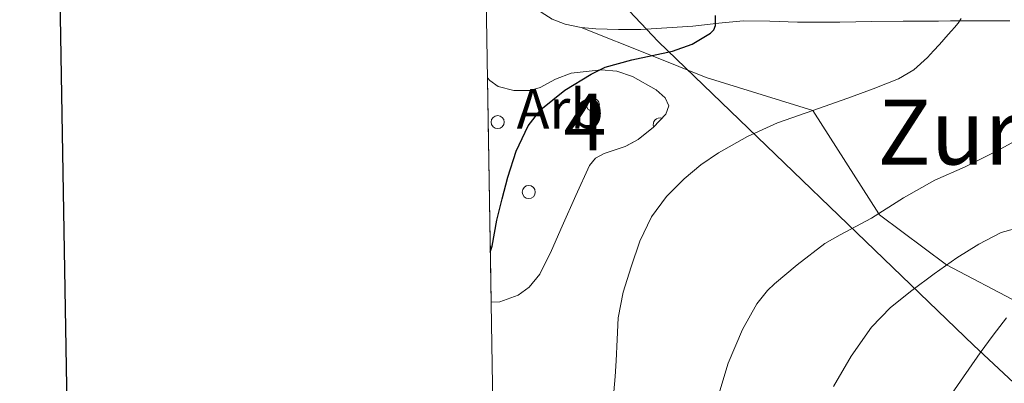
# Model space of a CAD drawing. Extents: x 609372 to 613880, y 773079 to 776122.
# Drawn here: x 610181 to 610355, y 775371 to 775435 of the extents above; entities that cross this region are included whole.
import ezdxf
from ezdxf.enums import TextEntityAlignment as Align

# ---------------------------------------------------------------- set-up
doc = ezdxf.new("R2010")
doc.units = 0
doc.header["$MEASUREMENT"] = 0
doc.linetypes.add('DGN Style 3', pattern=[56.550326, 40.39309, -16.157236])
for name, color, linetype in [('Nivel 1', 7, 'Continuous'), ('Nivel 21', 7, 'Continuous'), ('Nivel 35', 7, 'Continuous'), ('Nivel 36', 7, 'Continuous'), ('Nivel 37', 7, 'Continuous'), ('Nivel 4', 7, 'Continuous'), ('Nivel 45', 7, 'Continuous'), ('Nivel 48', 7, 'Continuous'), ('Nivel 49', 7, 'Continuous'), ('Nivel 5', 7, 'Continuous'), ('Nivel 57', 7, 'Continuous'), ('Nivel 61', 7, 'Continuous'), ('Nivel 63', 7, 'Continuous')]:
    doc.layers.add(name, color=color, linetype=linetype)
doc.styles.add('Style-arial', font='arial.shx', dxfattribs={"bigfont": 'arialbig.shx'})
doc.styles.add('Style-arialn', font='arialn.shx', dxfattribs={"bigfont": 'arialnbig.shx'})
doc.styles.add('Style-times', font='times.shx', dxfattribs={"bigfont": 'timesbig.shx'})
doc.linetypes.add('5limun', pattern='A,16,-16,[2,dgnlstyle.shx,S=0.128,R=0,X=0,Y=0],-16,16,-8', length=72)
doc.linetypes.add('5zonar', pattern='A,-5,[1,dgnlstyle.shx,S=0.08,R=0,X=0,Y=0],-5', length=10)

msp = doc.modelspace()

# ---------------------------------------------------------------- linework, layer by layer
at = {"layer": 'Nivel 1', "color": 19, "linetype": '5limun', "lineweight": 0, "ltscale": 0.5}
msp.add_polyline3d([(610864.416, 774792.807, 492.225), (610847.3489999999, 774843.442, 486.654), (610829.4070000001, 774892.5460000001, 480.812), (610802.554, 774944.744, 473.589), (610785.0120000001, 774962.6159999999, 468.969), (610748.0220000001, 774998.47, 456.285), (610700.7890000001, 775044.77, 438.778), (610668.811, 775073.432, 424.959), (610622.2280000001, 775117.9610000001, 408.882), (610567.71, 775170.0360000001, 387.597), (610525.358, 775209.6510000001, 368.622), (610475.189, 775257.8300000001, 346.705), (610438.0719999999, 775293.682, 329.614), (610392.128, 775337.709, 310.326), (610349.648, 775377.3230000001, 294.463), (610293.719, 775431.163, 274.612), (610263.9610000001, 775462.6570000001, 270.059), (610262.858, 775463.8900000001, 270)], dxfattribs=at)
at = {"layer": 'Nivel 21', "color": 19, "linetype": 'Continuous', "lineweight": 0}
for points in [[(610280.068, 775433.604, 273.804), (610277.2350000001, 775434.185, 273.599), (610274.952, 775435.112, 273.33), (610272.9909999999, 775436.301, 273.076), (610271.557, 775437.3160000001, 272.921), (610270.152, 775438.5420000001, 272.747), (610269.0449999999, 775439.855, 272.575), (610268.1869999999, 775440.834, 272.445), (610267.2220000001, 775441.7350000001, 272.32), (610266.142, 775442.743, 272.161)], [(610356.061, 775434.7679999999, 281.454), (610353.456, 775434.7679999999, 281.047), (610350.8470000001, 775434.7679999999, 280.618), (610348.199, 775434.7679999999, 280.182), (610345.5549999999, 775434.7679999999, 279.642), (610343.3859999999, 775434.7620000001, 279.248), (610341.206, 775434.7520000001, 278.88), (610339.1599999999, 775434.7520000001, 278.527), (610337.1410000001, 775434.7520000001, 278.242), (610331.5760000001, 775434.673, 277.62), (610325.95, 775434.5760000001, 277.265), (610322.2110000001, 775434.5660000001, 277.131), (610318.449, 775434.5760000001, 276.917), (610313.5260000001, 775434.709, 276.568), (610308.818, 775434.7820000001, 276.029), (610304.462, 775434.392, 275.099), (610299.875, 775433.8530000001, 274.443), (610295.256, 775433.5279999999, 274.27), (610290.639, 775433.281, 274.083), (610286.682, 775433.2490000001, 273.931), (610282.712, 775433.3800000001, 273.876), (610280.068, 775433.604, 273.804)]]:
    msp.add_polyline3d(points, dxfattribs=at)
at = {"layer": 'Nivel 21', "color": 19, "linetype": 'DGN Style 3', "lineweight": 0}
msp.add_polyline3d([(610280.068, 775433.604, 273.804), (610292.551, 775428.6400000001, 275), (610302.2660000001, 775424.7760000001, 276.377), (610321.1229999999, 775418.926, 280), (610332.818, 775400.645, 285), (610332.9369999999, 775400.459, 284.628), (610344.8130000001, 775391.618, 289.551), (610357.6259999999, 775384.869, 295), (610375.3119999999, 775377.8260000001, 300), (610397.5959999999, 775370.3999999999, 305.371)], dxfattribs=at)
at = {"layer": 'Nivel 35', "color": 92, "linetype": '5zonar', "lineweight": 0, "ltscale": 0.5}
msp.add_polyline3d([(610263.493, 775424.6840000001, 278.695), (610263.881, 775424.2450000001, 278.703), (610265.3630000001, 775423.162, 278.978), (610268.1669999999, 775422.45, 279.602), (610271.0009999999, 775422.4850000001, 280.015), (610272.8289999999, 775423.0090000001, 280.037), (610275.5549999999, 775424.4380000001, 279.93), (610278.297, 775425.5090000001, 279.919), (610283.6640000001, 775426.146, 280.194), (610286.4410000001, 775425.9099999999, 280.367), (610289.1769999999, 775424.9650000001, 280.575), (610293.405, 775422.5530000001, 281.047), (610294.9750000001, 775421.1780000001, 281.297), (610295.625, 775419.733, 281.487), (610295.119, 775418.2650000001, 281.601), (610292.916, 775415.9739999999, 281.7), (610290.2010000001, 775413.781, 281.743), (610287.9029999999, 775412.527, 281.736), (610284.19, 775411.317, 281.669), (610282.646, 775410.493, 281.64), (610281.577, 775409.2050000001, 281.631), (610279.1359999999, 775403.8489999999, 281.817), (610276.713, 775398.4210000001, 282.287), (610274.814, 775394.1429999999, 283.309), (610272.7450000001, 775389.925, 284.271), (610270.8670000001, 775387.6370000001, 284.452), (610268.9369999999, 775386.247, 284.558), (610265.6799999999, 775385.0590000001, 284.675), (610264.135, 775385.0109999999, 284.716)], dxfattribs=at)
at = {"layer": 'Nivel 36', "color": 92, "linetype": 'Continuous', "lineweight": 0}
for centre, radius in [((610282.1783999996, 775419.9381999997), 1.161829181766394), ((610265.2973999996, 775416.8681999999), 1.16182918205265), ((610270.8033999996, 775404.4801999999), 1.161829179762605)]:
    msp.add_circle(centre, radius, dxfattribs=at)
msp.add_arc((610294.0263999996, 775416.4501999998), 1.161829180478244, 70.00131951581561, 202.2422889602601, dxfattribs=at)
at = {"layer": 'Nivel 4', "color": 25, "linetype": 'Continuous', "lineweight": 30, "elevation": 275, "flags": 128}
msp.add_lwpolyline([(610263.9909999999, 775393.8330000001), (610264.318, 775394.9140000001), (610264.7350000001, 775397.213), (610265.166, 775399.506), (610266.1000000001, 775403.3060000001), (610267.118, 775407.0900000001), (610268.5800000001, 775411.7320000001), (610270.686, 775416.21), (610272.9280000001, 775419.1200000001), (610277.1910000001, 775422.517), (610281.8859999999, 775425.378), (610284.3740000001, 775426.5970000001), (610289.041, 775427.915), (610296.28, 775429.4099999999), (610299.763, 775430.6359999999), (610303.006, 775432.6100000001), (610303.592, 775433.2239999999), (610303.8700000001, 775433.97), (610303.902, 775435.138), (610303.8910000001, 775435.74)], dxfattribs=at)
at = {"layer": 'Nivel 49', "color": 19, "linetype": 'Continuous', "lineweight": 0, "extrusion": (-0.002427483878991826, 0.1500086727900977, 0.988681700755997), "elevation": 115114.5635509183, "flags": 128}
msp.add_lwpolyline([(-622730.109537066, -756703.4813904355), (-622730.1095370657, -756743.6138154056)], dxfattribs=at)
at = {"layer": 'Nivel 5', "color": 25, "linetype": 'Continuous', "lineweight": 0, "flags": 128}
for points, elevation in [([(610285.902, 775369.0900000001), (610286.1359999999, 775371.8330000001), (610286.318, 775374.578), (610286.4709999999, 775378.3870000001), (610286.6699999999, 775382.1939999999), (610287.541, 775386.7620000001), (610288.926, 775391.25), (610290.496, 775395.7660000001), (610292.574, 775400.098), (610295.189, 775403.6969999999), (610298.3500000001, 775406.834), (610301.277, 775409.2849999999), (610304.4140000001, 775411.426), (610309.551, 775414.311), (610314.8940000001, 775416.706), (610321.1229999999, 775418.926), (610327.358, 775421.122), (610331.8459999999, 775422.771), (610336.3019999999, 775424.53), (610339.0630000001, 775426.148), (610341.4539999999, 775428.3060000001), (610342.533, 775429.4550000001), (610343.5819999999, 775430.6259999999), (610344.341, 775431.507), (610345.102, 775432.3859999999), (610345.689, 775433.007), (610346.27, 775433.6340000001), (610346.8770000001, 775434.4070000001), (610347.4539999999, 775435.202)], 280), ([(610304.462, 775368.6740000001), (610306.158, 775374.1780000001), (610308.6540000001, 775380.162), (610311.23, 775384.69), (610313.0860000001, 775387.0260000001), (610314.334, 775388.21), (610318.3500000001, 775391.602), (610323.294, 775395.378), (610326.014, 775396.882), (610331.534, 775399.8260000001), (610337.182, 775403.426), (610342.75, 775406.5619999999), (610348.158, 775408.946), (610353.8060000001, 775411.7779999999), (610358.2380000001, 775414.226)], 285), ([(610324.798, 775370.05), (610327.9269999999, 775375.4480000001), (610331.5179999999, 775380.578), (610334.923, 775384.0179999999), (610338.702, 775387.0420000001), (610342.6470000001, 775390.0079999999), (610346.686, 775392.8500000001), (610350.533, 775395.2479999999), (610354.5419999999, 775397.3459999999), (610358.585, 775398.429)], 290), ([(610343.8219999999, 775365.986), (610347.283, 775371.021), (610350.798, 775376.0179999999), (610353.087, 775379.142), (610355.4380000001, 775382.226)], 295)]:
    msp.add_lwpolyline(points, dxfattribs=dict(at, elevation=elevation))
at = {"layer": 'Nivel 57', "color": 92, "linetype": 'DGN Style 3', "lineweight": 0, "flags": 128}
msp.add_lwpolyline([(610264.135, 775385.0109999999), (610265.6799999999, 775385.0590000001), (610268.9369999999, 775386.247), (610270.8670000001, 775387.6370000001), (610272.7450000001, 775389.925), (610274.814, 775394.1429999999), (610276.713, 775398.4210000001), (610279.1359999999, 775403.8489999999), (610281.577, 775409.2050000001), (610282.646, 775410.493), (610284.19, 775411.317), (610287.9029999999, 775412.527), (610290.2010000001, 775413.781), (610292.916, 775415.9739999999), (610295.119, 775418.2650000001), (610295.625, 775419.733), (610294.9750000001, 775421.1780000001), (610293.405, 775422.5530000001), (610289.1769999999, 775424.9650000001), (610286.4410000001, 775425.9099999999), (610283.6640000001, 775426.146), (610278.297, 775425.5090000001), (610275.5549999999, 775424.4380000001), (610272.8289999999, 775423.0090000001), (610271.0009999999, 775422.4850000001), (610268.1669999999, 775422.45), (610265.3630000001, 775423.162), (610263.881, 775424.2450000001), (610263.493, 775424.6840000001)], close=True, dxfattribs=at)
at = {"layer": 'Nivel 61', "color": 19, "linetype": 'Continuous', "lineweight": 0}
msp.add_3dface([(610294.8600000001, 773485.8200000001), (610257.4299999999, 775799.3900000001), (613646.8300000001, 775855), (613685.3899999999, 773541.4199999999)], dxfattribs=at)
at = {"layer": 'Nivel 63', "color": 7, "linetype": 'Continuous', "lineweight": 30, "flags": 128}
msp.add_lwpolyline([(610180.604, 775849.756), (610222.2380000001, 773435.1229999999), (613776.7, 773496.409), (613735.1159999999, 775908.0430000001), (610180.604, 775849.756)], dxfattribs=at)

# ---------------------------------------------------------------- texts
at = {"layer": 'Nivel 37', "color": 92, "linetype": 'Continuous', "lineweight": 0, "style": 'Style-arial'}
msp.add_text('Arb', height=7.000002, dxfattribs=at).set_placement((610276.3669625055, 775419.226001, 275.397), align=Align.MIDDLE_CENTER)
at = {"layer": 'Nivel 45', "color": 19, "linetype": 'Continuous', "lineweight": 0, "style": 'Style-times'}
msp.add_text('Zurginmalda', height=11.500002, dxfattribs=at).set_placement((610379.6915290947, 775415.1060009999, 289.042), align=Align.MIDDLE_CENTER)
at = {"layer": 'Nivel 48', "color": 92, "linetype": 'Continuous', "lineweight": 0, "style": 'Style-arialn'}
msp.add_text('4', height=10.000002, dxfattribs=at).set_placement((610280.7655904097, 775416.879001, 276.28), align=Align.MIDDLE_CENTER)

doc.saveas('drawing.dxf')
